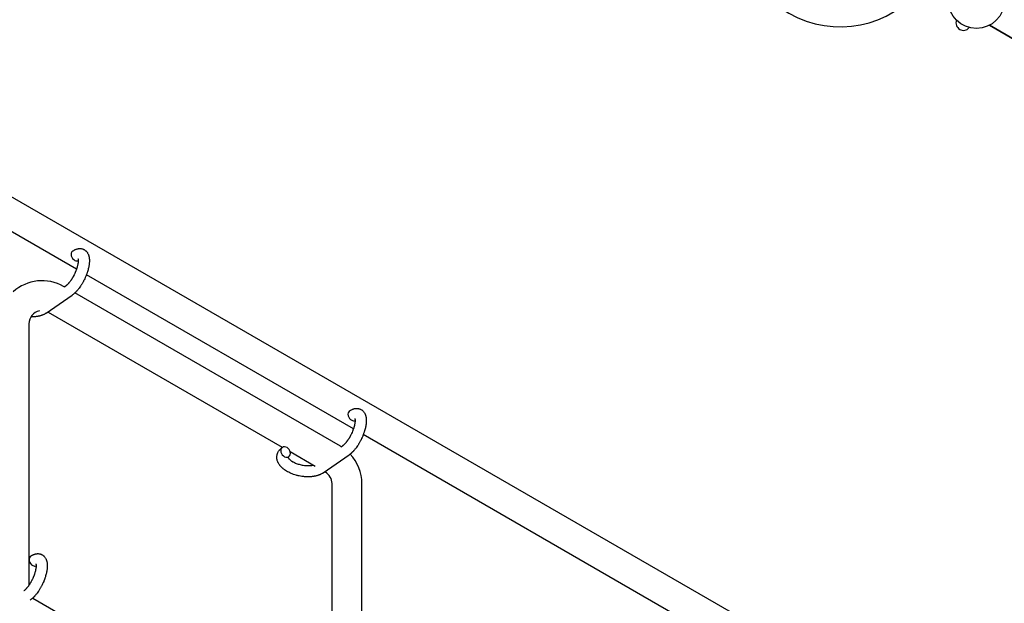
# Model space of a CAD drawing. Units: millimetres. Extents: x -5401 to 7886, y -6929 to 6915.
# Drawn here: x 4627 to 5153, y -3289 to -2977 of the extents above; entities that cross this region are included whole.
import ezdxf

# ---------------------------------------------------------------- set-up
doc = ezdxf.new("R2010")
doc.units = ezdxf.units.MM

# ---------------------------------------------------------------- blocks, each defined once
blk = doc.blocks.new('ИТ-04')
for p, q in [((8516.86, -3296.01), (7964.4, -2977.04)), ((8650.19, -2979.41), (8829.99, -3083.22)), ((8829.99, -3083.22), (8650.19, -2979.41)), ((8162.17, -3109.71), (7956.91, -2991.2)), ((8310.17, -3195.16), (8167.45, -3112.75)), ((8155.64, -3119.23), (8155.25, -3119.01)), ((8155.64, -3119.23), (8156.49, -3118.65)), ((8146.01, -3133.22), (8159.9, -3123.58)), ((8303.25, -3204.45), (8161.27, -3122.48)), ((8272.24, -3205.03), (8147.25, -3132.86)), ((8136.75, -3138.92), (8136.75, -3278.7)), ((8513.02, -3312.27), (8315.45, -3198.2)), ((8303.64, -3204.69), (8304.49, -3204.1)), ((8289.77, -3215.15), (8276.38, -3207.42)), ((8294.01, -3218.66), (8307.9, -3209.03)), ((8295.25, -3218.31), (8294.85, -3218.08)), ((8298.75, -3377.93), (8298.75, -3224.37)), ((8314.75, -3381.46), (8314.75, -3224.37)), ((8138.77, -3285.56), (8298.75, -3377.93))]:
    blk.add_line(p, q)
blk.add_circle((8643.2, -2966.14), 15)
for centre, radius, start, end in [((8570.39, -2925.25), 55, 157.3144, 322.6856), ((8636.28, -2978.13), 4, 159.0049, 320.9951), ((8636.28, -2978.13), 4, 159.0049, 320.9951), ((8143.75, -3138.92), 23, 60, 132.0398), ((8143.75, -3138.92), 7, 101.1604, 180), ((8143.75, -3138.92), 7, 60, 63.82), ((8291.75, -3224.37), 23, 58.8618, 60), ((8291.75, -3224.37), 23, 0, 43.299), ((8291.75, -3224.37), 7, 0, 60)]:
    blk.add_arc(centre, radius, start, end)
for centre, start_param, end_param in [((8161.83, -3102.56), 3.141593, 5.355092), ((8161.83, -3102.56), 5.355092, 6.053873), ((8309.83, -3188), 3.141593, 5.355092), ((8309.83, -3188), 5.355092, 6.053873), ((8273.92, -3207.51), 3.141593, 5.355092), ((8273.92, -3207.51), 0, 3.141593), ((8273.92, -3207.51), 5.355092, 6.283185), ((8139.33, -3265.64), 3.141593, 5.355092), ((8139.33, -3265.64), 5.355092, 6.053873)]:
    blk.add_ellipse(centre, major_axis=(1.71, -2.47), ratio=0.769885, start_param=start_param, end_param=end_param)
for points, knots in [([(8160.12, -3100.09), (8160.32, -3099.95), (8160.52, -3099.83), (8160.73, -3099.7), (8160.73, -3099.7), (8160.81, -3099.65), (8160.89, -3099.61), (8160.97, -3099.56), (8160.97, -3099.56), (8161.05, -3099.52), (8161.14, -3099.47), (8161.38, -3099.35), (8161.55, -3099.27), (8161.88, -3099.13), (8162.05, -3099.07), (8162.4, -3098.96), (8162.57, -3098.91), (8162.9, -3098.84), (8163.05, -3098.81), (8163.22, -3098.78), (8163.25, -3098.78), (8163.34, -3098.77), (8163.41, -3098.76), (8163.53, -3098.75), (8163.59, -3098.74), (8163.72, -3098.73), (8163.8, -3098.73), (8164.06, -3098.73), (8164.25, -3098.73), (8164.62, -3098.77), (8164.8, -3098.8), (8165.08, -3098.86), (8165.19, -3098.89), (8165.3, -3098.92), (8165.3, -3098.92), (8165.37, -3098.94), (8165.43, -3098.96), (8165.66, -3099.03), (8165.82, -3099.1), (8166.14, -3099.25), (8166.29, -3099.33), (8166.59, -3099.51), (8166.73, -3099.61), (8166.93, -3099.77), (8167, -3099.82), (8167.12, -3099.93), (8167.18, -3099.99), (8167.25, -3100.05), (8167.26, -3100.06), (8167.4, -3100.19), (8167.52, -3100.33), (8167.75, -3100.61), (8167.86, -3100.76), (8168.07, -3101.08), (8168.17, -3101.25), (8168.35, -3101.6), (8168.42, -3101.78), (8168.51, -3101.97), (8168.51, -3101.98), (8168.57, -3102.12), (8168.62, -3102.26), (8168.69, -3102.49), (8168.72, -3102.59), (8168.76, -3102.74), (8168.78, -3102.8), (8168.8, -3102.88), (8168.8, -3102.9), (8168.85, -3103.1), (8168.89, -3103.28), (8168.94, -3103.6), (8168.96, -3103.75), (8168.98, -3103.9), (8168.98, -3103.91), (8168.99, -3103.95), (8168.99, -3103.98), (8169.01, -3104.14), (8169.02, -3104.27), (8169.03, -3104.41), (8169.03, -3104.42), (8169.04, -3104.48), (8169.04, -3104.53), (8169.04, -3104.64), (8169.05, -3104.7), (8169.05, -3104.77), (8169.05, -3104.77), (8169.05, -3104.81), (8169.05, -3104.84), (8169.06, -3105.03), (8169.06, -3105.19), (8169.06, -3105.36), (8169.06, -3105.37), (8169.06, -3105.5), (8169.05, -3105.63), (8169.05, -3105.85), (8169.04, -3105.94), (8169.02, -3106.25), (8169.01, -3106.46), (8168.95, -3107), (8168.91, -3107.31), (8168.83, -3107.85), (8168.79, -3108.08), (8168.74, -3108.31), (8168.74, -3108.33), (8168.72, -3108.43), (8168.7, -3108.52), (8168.62, -3108.94), (8168.54, -3109.27), (8168.37, -3109.95), (8168.27, -3110.3), (8168.15, -3110.72), (8168.12, -3110.81), (8168.04, -3111.09), (8167.97, -3111.29), (8167.82, -3111.73), (8167.74, -3111.97), (8167.6, -3112.36), (8167.54, -3112.52), (8167.47, -3112.7), (8167.46, -3112.73), (8167.44, -3112.79), (8167.43, -3112.82), (8167.36, -3112.99), (8167.3, -3113.13), (8167.24, -3113.3), (8167.22, -3113.33), (8167.19, -3113.43), (8167.16, -3113.49), (8166.95, -3113.99), (8166.75, -3114.41), (8166.56, -3114.84), (8166.56, -3114.84), (8166.55, -3114.87), (8166.54, -3114.9), (8166.38, -3115.23), (8166.22, -3115.54), (8165.99, -3115.99), (8165.92, -3116.14), (8165.61, -3116.72), (8165.36, -3117.15), (8164.96, -3117.83), (8164.8, -3118.08), (8164.55, -3118.47), (8164.45, -3118.62), (8164.1, -3119.15), (8163.84, -3119.52), (8163.46, -3120.03), (8163.35, -3120.18), (8163.08, -3120.51), (8162.94, -3120.69), (8162.66, -3121.03), (8162.52, -3121.18), (8162.35, -3121.37), (8162.32, -3121.41), (8162.28, -3121.46), (8162.27, -3121.47), (8162.22, -3121.52), (8162.18, -3121.56), (8162.09, -3121.66), (8162.04, -3121.71), (8161.99, -3121.77), (8161.98, -3121.77), (8161.91, -3121.85), (8161.84, -3121.92), (8161.71, -3122.05), (8161.64, -3122.12), (8161.47, -3122.29), (8161.37, -3122.38), (8161.26, -3122.49), (8161.26, -3122.49), (8161.24, -3122.51), (8161.22, -3122.52), (8161.13, -3122.6), (8161.06, -3122.67), (8160.94, -3122.77), (8160.89, -3122.81), (8160.81, -3122.88), (8160.77, -3122.92), (8160.65, -3123.02), (8160.57, -3123.09), (8160.42, -3123.2), (8160.36, -3123.25), (8160.17, -3123.4), (8160.04, -3123.49), (8159.9, -3123.58)], [0, 0, 0, 0, 2.579969, 2.579969, 2.606551, 2.606551, 3.602218, 3.602218, 3.610494, 3.610494, 4.608994, 4.608994, 6.611437, 6.611437, 8.613879, 8.613879, 10.60053, 10.60053, 12.274918, 12.274918, 12.550029, 12.550029, 13.270757, 13.270757, 13.912186, 13.912186, 14.707317, 14.707317, 16.736339, 16.736339, 18.671984, 18.671984, 19.810589, 19.810589, 19.864454, 19.864454, 20.544166, 20.544166, 22.379396, 22.379396, 24.201978, 24.201978, 26.035285, 26.035285, 26.908625, 26.908625, 27.804597, 27.804597, 27.902791, 27.902791, 29.829026, 29.829026, 31.840388, 31.840388, 33.966332, 33.966332, 36.162707, 36.162707, 36.238629, 36.238629, 37.845107, 37.845107, 38.961572, 38.961572, 39.623994, 39.623994, 39.848022, 39.848022, 41.850937, 41.850937, 43.411532, 43.411532, 43.493869, 43.493869, 43.851835, 43.851835, 45.244382, 45.244382, 45.325434, 45.325434, 45.846808, 45.846808, 46.479913, 46.479913, 46.559308, 46.559308, 46.880344, 46.880344, 48.516477, 48.516477, 48.599857, 48.599857, 49.895381, 49.895381, 50.786687, 50.786687, 52.910419, 52.910419, 55.923427, 55.923427, 57.979686, 57.979686, 58.110248, 58.110248, 58.931046, 58.931046, 61.927033, 61.927033, 64.989532, 64.989532, 65.697014, 65.697014, 67.467525, 67.467525, 69.543357, 69.543357, 70.902592, 70.902592, 71.126108, 71.126108, 71.396505, 71.396505, 72.641228, 72.641228, 72.885082, 72.885082, 73.462987, 73.462987, 77.212003, 77.212003, 77.219253, 77.219253, 77.458057, 77.458057, 80.211549, 80.211549, 81.536079, 81.536079, 85.528742, 85.528742, 87.96927, 87.96927, 89.444695, 89.444695, 93.285903, 93.285903, 94.970583, 94.970583, 97.048697, 97.048697, 98.912678, 98.912678, 99.386212, 99.386212, 99.520474, 99.520474, 100.064493, 100.064493, 100.723485, 100.723485, 100.805961, 100.805961, 101.729175, 101.729175, 102.644445, 102.644445, 104.028891, 104.028891, 104.096177, 104.096177, 104.29249, 104.29249, 105.280101, 105.280101, 105.884556, 105.884556, 106.42549, 106.42549, 107.484051, 107.484051, 108.303506, 108.303506, 110, 110, 110, 110]), ([(8162.93, -3104.17), (8162.92, -3104.17), (8162.93, -3104.17), (8162.94, -3104.2), (8162.94, -3104.22), (8162.96, -3104.29), (8162.98, -3104.34), (8163, -3104.47), (8163.01, -3104.55), (8163.03, -3104.63), (8163.03, -3104.64), (8163.04, -3104.71), (8163.04, -3104.79), (8163.05, -3104.88), (8163.05, -3104.89), (8163.05, -3104.92), (8163.05, -3104.94), (8163.05, -3104.99), (8163.06, -3105.03), (8163.06, -3105.09), (8163.06, -3105.11), (8163.06, -3105.18), (8163.06, -3105.21), (8163.06, -3105.32), (8163.06, -3105.39), (8163.06, -3105.46), (8163.06, -3105.46), (8163.05, -3105.57), (8163.05, -3105.67), (8163.04, -3105.83), (8163.03, -3105.89), (8163.02, -3106.03), (8163.01, -3106.11), (8162.99, -3106.29), (8162.98, -3106.38), (8162.94, -3106.66), (8162.91, -3106.85), (8162.85, -3107.2), (8162.82, -3107.37), (8162.75, -3107.66), (8162.72, -3107.79), (8162.62, -3108.23), (8162.53, -3108.55), (8162.4, -3108.99), (8162.37, -3109.11), (8162.28, -3109.39), (8162.23, -3109.55), (8162.15, -3109.77), (8162.13, -3109.84), (8162.01, -3110.17), (8161.91, -3110.45), (8161.77, -3110.81), (8161.74, -3110.89), (8161.56, -3111.34), (8161.4, -3111.71), (8161.15, -3112.26), (8161.06, -3112.44), (8160.97, -3112.62), (8160.97, -3112.62), (8160.95, -3112.67), (8160.93, -3112.71), (8160.88, -3112.81), (8160.86, -3112.86), (8160.78, -3113), (8160.74, -3113.09), (8160.54, -3113.47), (8160.39, -3113.75), (8160.19, -3114.1), (8160.15, -3114.17), (8160.05, -3114.35), (8159.98, -3114.47), (8159.91, -3114.59), (8159.9, -3114.59), (8159.9, -3114.6), (8159.9, -3114.6), (8159.82, -3114.73), (8159.74, -3114.86), (8159.61, -3115.07), (8159.56, -3115.14), (8159.43, -3115.34), (8159.34, -3115.48), (8159.19, -3115.7), (8159.14, -3115.77), (8159.03, -3115.93), (8158.97, -3116.01), (8158.81, -3116.24), (8158.69, -3116.39), (8158.5, -3116.64), (8158.41, -3116.74), (8158.32, -3116.86), (8158.31, -3116.87), (8158.2, -3117), (8158.1, -3117.12), (8157.93, -3117.32), (8157.85, -3117.41), (8157.74, -3117.53), (8157.71, -3117.56), (8157.67, -3117.6), (8157.66, -3117.61), (8157.55, -3117.72), (8157.45, -3117.83), (8157.23, -3118.04), (8157.11, -3118.15), (8156.89, -3118.35), (8156.78, -3118.43), (8156.66, -3118.52), (8156.64, -3118.54), (8156.58, -3118.58), (8156.53, -3118.62), (8156.49, -3118.65)], [0, 0, 0, 0, 1.575291, 1.575291, 3.090668, 3.090668, 4.92829, 4.92829, 6.675585, 6.675585, 6.765911, 6.765911, 8.207292, 8.207292, 8.396707, 8.396707, 8.690182, 8.690182, 9.246312, 9.246312, 9.625246, 9.625246, 10.207237, 10.207237, 11.124368, 11.124368, 11.189885, 11.189885, 12.507562, 12.507562, 13.202993, 13.202993, 14.189744, 14.189744, 15.216101, 15.216101, 17.22641, 17.22641, 18.861106, 18.861106, 20.100402, 20.100402, 23.081764, 23.081764, 24.172741, 24.172741, 25.582052, 25.582052, 26.154993, 26.154993, 28.573757, 28.573757, 29.309831, 29.309831, 32.539532, 32.539532, 34.153673, 34.153673, 34.165944, 34.165944, 34.555117, 34.555117, 35.03415, 35.03415, 35.841387, 35.841387, 38.455407, 38.455407, 39.106429, 39.106429, 40.226327, 40.226327, 40.272175, 40.272175, 40.286848, 40.286848, 41.5833, 41.5833, 42.296797, 42.296797, 43.715298, 43.715298, 44.576436, 44.576436, 45.407113, 45.407113, 47.15712, 47.15712, 48.427705, 48.427705, 48.594169, 48.594169, 50.126012, 50.126012, 51.344369, 51.344369, 51.862928, 51.862928, 51.967714, 51.967714, 53.626617, 53.626617, 55.650267, 55.650267, 57.673918, 57.673918, 58.013622, 58.013622, 59, 59, 59, 59]), ([(8146.01, -3133.22), (8145.95, -3133.26), (8145.89, -3133.29), (8145.81, -3133.35), (8145.79, -3133.36), (8145.66, -3133.44), (8145.55, -3133.51), (8145.24, -3133.7), (8145.04, -3133.81), (8144.79, -3133.93), (8144.76, -3133.94), (8144.69, -3133.98), (8144.66, -3133.99), (8144.49, -3134.07), (8144.36, -3134.13), (8144.14, -3134.22), (8144.04, -3134.26), (8143.91, -3134.31), (8143.89, -3134.32), (8143.8, -3134.35), (8143.73, -3134.38), (8143.64, -3134.41), (8143.63, -3134.42), (8143.49, -3134.46), (8143.37, -3134.51), (8143.23, -3134.55), (8143.22, -3134.56), (8143.02, -3134.62), (8142.83, -3134.68), (8142.43, -3134.79), (8142.22, -3134.84), (8141.89, -3134.91), (8141.77, -3134.94), (8141.64, -3134.97), (8141.63, -3134.97), (8141.58, -3134.98), (8141.54, -3134.98), (8141.51, -3134.99), (8141.51, -3134.99), (8141.34, -3135.02), (8141.17, -3135.05), (8140.76, -3135.12), (8140.53, -3135.15), (8140.13, -3135.2), (8139.97, -3135.22), (8139.54, -3135.25), (8139.26, -3135.27), (8138.88, -3135.29), (8138.78, -3135.3), (8138.63, -3135.3), (8138.58, -3135.3), (8138.39, -3135.31), (8138.24, -3135.31), (8138.03, -3135.31), (8137.96, -3135.31), (8137.87, -3135.31), (8137.85, -3135.31), (8137.8, -3135.31), (8137.78, -3135.31), (8137.75, -3135.31)], [0, 0, 0, 0, 0.700277, 0.700277, 0.952657, 0.952657, 2.295659, 2.295659, 4.591319, 4.591319, 4.968256, 4.968256, 5.362408, 5.362408, 6.743231, 6.743231, 7.783705, 7.783705, 8.017823, 8.017823, 8.75051, 8.75051, 8.872734, 8.872734, 10.121087, 10.121087, 10.239693, 10.239693, 12.120776, 12.120776, 14.12249, 14.12249, 15.20199, 15.20199, 15.322865, 15.322865, 15.656599, 15.656599, 15.663143, 15.663143, 17.189745, 17.189745, 19.31373, 19.31373, 20.688197, 20.688197, 23.076261, 23.076261, 23.913976, 23.913976, 24.339738, 24.339738, 25.541324, 25.541324, 26.111915, 26.111915, 26.301489, 26.301489, 26.513619, 26.513619, 26.513619, 26.513619]), ([(8308.12, -3185.54), (8308.32, -3185.4), (8308.52, -3185.28), (8308.73, -3185.15), (8308.73, -3185.14), (8308.81, -3185.1), (8308.89, -3185.05), (8308.97, -3185.01), (8308.97, -3185.01), (8309.05, -3184.96), (8309.14, -3184.92), (8309.38, -3184.8), (8309.55, -3184.72), (8309.88, -3184.58), (8310.05, -3184.52), (8310.4, -3184.41), (8310.57, -3184.36), (8310.9, -3184.28), (8311.05, -3184.26), (8311.22, -3184.23), (8311.25, -3184.23), (8311.34, -3184.21), (8311.41, -3184.21), (8311.53, -3184.2), (8311.59, -3184.19), (8311.72, -3184.18), (8311.8, -3184.18), (8312.06, -3184.18), (8312.25, -3184.18), (8312.62, -3184.22), (8312.8, -3184.25), (8313.08, -3184.31), (8313.19, -3184.34), (8313.3, -3184.36), (8313.3, -3184.37), (8313.37, -3184.38), (8313.43, -3184.4), (8313.66, -3184.48), (8313.82, -3184.55), (8314.14, -3184.69), (8314.29, -3184.78), (8314.59, -3184.96), (8314.73, -3185.06), (8314.93, -3185.22), (8315, -3185.27), (8315.12, -3185.38), (8315.18, -3185.44), (8315.25, -3185.5), (8315.26, -3185.51), (8315.4, -3185.64), (8315.52, -3185.77), (8315.75, -3186.06), (8315.86, -3186.21), (8316.07, -3186.53), (8316.17, -3186.69), (8316.35, -3187.04), (8316.42, -3187.23), (8316.51, -3187.42), (8316.51, -3187.42), (8316.57, -3187.57), (8316.62, -3187.7), (8316.69, -3187.94), (8316.72, -3188.04), (8316.76, -3188.19), (8316.78, -3188.25), (8316.8, -3188.33), (8316.8, -3188.35), (8316.85, -3188.55), (8316.89, -3188.73), (8316.94, -3189.05), (8316.96, -3189.19), (8316.98, -3189.35), (8316.98, -3189.35), (8316.99, -3189.39), (8316.99, -3189.43), (8317.01, -3189.59), (8317.02, -3189.72), (8317.03, -3189.86), (8317.03, -3189.87), (8317.04, -3189.92), (8317.04, -3189.97), (8317.04, -3190.08), (8317.05, -3190.15), (8317.05, -3190.21), (8317.05, -3190.22), (8317.05, -3190.26), (8317.05, -3190.29), (8317.06, -3190.48), (8317.06, -3190.64), (8317.06, -3190.81), (8317.06, -3190.82), (8317.06, -3190.95), (8317.05, -3191.08), (8317.05, -3191.3), (8317.04, -3191.39), (8317.02, -3191.7), (8317.01, -3191.91), (8316.95, -3192.44), (8316.91, -3192.76), (8316.83, -3193.3), (8316.79, -3193.53), (8316.74, -3193.76), (8316.74, -3193.78), (8316.72, -3193.88), (8316.7, -3193.97), (8316.62, -3194.39), (8316.54, -3194.72), (8316.37, -3195.4), (8316.27, -3195.75), (8316.15, -3196.17), (8316.12, -3196.25), (8316.04, -3196.54), (8315.97, -3196.74), (8315.82, -3197.18), (8315.74, -3197.42), (8315.6, -3197.81), (8315.54, -3197.97), (8315.47, -3198.15), (8315.46, -3198.18), (8315.44, -3198.23), (8315.43, -3198.26), (8315.36, -3198.44), (8315.3, -3198.58), (8315.24, -3198.75), (8315.22, -3198.78), (8315.19, -3198.87), (8315.16, -3198.94), (8314.95, -3199.44), (8314.75, -3199.86), (8314.56, -3200.29), (8314.56, -3200.29), (8314.55, -3200.32), (8314.54, -3200.34), (8314.38, -3200.68), (8314.22, -3200.99), (8313.99, -3201.44), (8313.92, -3201.59), (8313.61, -3202.17), (8313.36, -3202.6), (8312.96, -3203.27), (8312.8, -3203.52), (8312.55, -3203.92), (8312.45, -3204.07), (8312.1, -3204.6), (8311.84, -3204.96), (8311.46, -3205.47), (8311.35, -3205.63), (8311.08, -3205.96), (8310.94, -3206.14), (8310.66, -3206.48), (8310.52, -3206.63), (8310.35, -3206.82), (8310.32, -3206.86), (8310.28, -3206.9), (8310.27, -3206.91), (8310.22, -3206.97), (8310.18, -3207.01), (8310.09, -3207.11), (8310.04, -3207.16), (8309.99, -3207.21), (8309.98, -3207.22), (8309.91, -3207.3), (8309.84, -3207.37), (8309.71, -3207.5), (8309.64, -3207.57), (8309.47, -3207.73), (8309.37, -3207.83), (8309.26, -3207.93), (8309.26, -3207.94), (8309.24, -3207.96), (8309.22, -3207.97), (8309.13, -3208.05), (8309.06, -3208.12), (8308.94, -3208.22), (8308.89, -3208.26), (8308.81, -3208.33), (8308.77, -3208.37), (8308.65, -3208.47), (8308.57, -3208.53), (8308.42, -3208.65), (8308.36, -3208.7), (8308.17, -3208.84), (8308.04, -3208.94), (8307.9, -3209.03)], [0, 0, 0, 0, 2.579969, 2.579969, 2.606551, 2.606551, 3.602218, 3.602218, 3.610494, 3.610494, 4.608994, 4.608994, 6.611437, 6.611437, 8.613879, 8.613879, 10.60053, 10.60053, 12.274918, 12.274918, 12.550029, 12.550029, 13.270757, 13.270757, 13.912186, 13.912186, 14.707317, 14.707317, 16.736339, 16.736339, 18.671984, 18.671984, 19.810589, 19.810589, 19.864454, 19.864454, 20.544166, 20.544166, 22.379396, 22.379396, 24.201978, 24.201978, 26.035285, 26.035285, 26.908625, 26.908625, 27.804597, 27.804597, 27.902791, 27.902791, 29.829026, 29.829026, 31.840388, 31.840388, 33.966332, 33.966332, 36.162707, 36.162707, 36.238629, 36.238629, 37.845107, 37.845107, 38.961572, 38.961572, 39.623994, 39.623994, 39.848022, 39.848022, 41.850937, 41.850937, 43.411532, 43.411532, 43.493869, 43.493869, 43.851835, 43.851835, 45.244382, 45.244382, 45.325434, 45.325434, 45.846808, 45.846808, 46.479913, 46.479913, 46.559308, 46.559308, 46.880344, 46.880344, 48.516477, 48.516477, 48.599857, 48.599857, 49.895381, 49.895381, 50.786687, 50.786687, 52.910419, 52.910419, 55.923427, 55.923427, 57.979686, 57.979686, 58.110248, 58.110248, 58.931046, 58.931046, 61.927033, 61.927033, 64.989532, 64.989532, 65.697014, 65.697014, 67.467525, 67.467525, 69.543357, 69.543357, 70.902592, 70.902592, 71.126108, 71.126108, 71.396505, 71.396505, 72.641228, 72.641228, 72.885082, 72.885082, 73.462987, 73.462987, 77.212003, 77.212003, 77.219253, 77.219253, 77.458057, 77.458057, 80.211549, 80.211549, 81.536079, 81.536079, 85.528742, 85.528742, 87.96927, 87.96927, 89.444695, 89.444695, 93.285903, 93.285903, 94.970583, 94.970583, 97.048697, 97.048697, 98.912678, 98.912678, 99.386212, 99.386212, 99.520474, 99.520474, 100.064493, 100.064493, 100.723485, 100.723485, 100.805961, 100.805961, 101.729175, 101.729175, 102.644445, 102.644445, 104.028891, 104.028891, 104.096177, 104.096177, 104.29249, 104.29249, 105.280101, 105.280101, 105.884556, 105.884556, 106.42549, 106.42549, 107.484051, 107.484051, 108.303506, 108.303506, 110, 110, 110, 110]), ([(8310.93, -3189.62), (8310.92, -3189.62), (8310.93, -3189.62), (8310.94, -3189.64), (8310.94, -3189.67), (8310.96, -3189.74), (8310.98, -3189.79), (8311, -3189.92), (8311.01, -3190), (8311.03, -3190.08), (8311.03, -3190.08), (8311.04, -3190.16), (8311.04, -3190.24), (8311.05, -3190.33), (8311.05, -3190.34), (8311.05, -3190.37), (8311.05, -3190.39), (8311.05, -3190.44), (8311.06, -3190.47), (8311.06, -3190.53), (8311.06, -3190.56), (8311.06, -3190.62), (8311.06, -3190.66), (8311.06, -3190.77), (8311.06, -3190.84), (8311.06, -3190.91), (8311.06, -3190.91), (8311.05, -3191.01), (8311.05, -3191.12), (8311.04, -3191.28), (8311.03, -3191.34), (8311.02, -3191.48), (8311.01, -3191.56), (8310.99, -3191.74), (8310.98, -3191.83), (8310.94, -3192.11), (8310.91, -3192.3), (8310.85, -3192.65), (8310.82, -3192.81), (8310.75, -3193.11), (8310.72, -3193.23), (8310.62, -3193.67), (8310.53, -3194), (8310.4, -3194.44), (8310.37, -3194.56), (8310.28, -3194.84), (8310.23, -3195), (8310.15, -3195.22), (8310.13, -3195.28), (8310.01, -3195.62), (8309.91, -3195.9), (8309.77, -3196.25), (8309.74, -3196.34), (8309.56, -3196.79), (8309.4, -3197.16), (8309.15, -3197.71), (8309.06, -3197.89), (8308.97, -3198.07), (8308.97, -3198.07), (8308.95, -3198.11), (8308.93, -3198.16), (8308.88, -3198.26), (8308.86, -3198.31), (8308.78, -3198.45), (8308.74, -3198.54), (8308.54, -3198.92), (8308.39, -3199.19), (8308.19, -3199.55), (8308.15, -3199.61), (8308.05, -3199.8), (8307.98, -3199.91), (8307.91, -3200.03), (8307.9, -3200.04), (8307.9, -3200.05), (8307.9, -3200.05), (8307.82, -3200.18), (8307.74, -3200.31), (8307.61, -3200.51), (8307.56, -3200.58), (8307.43, -3200.79), (8307.34, -3200.93), (8307.19, -3201.14), (8307.14, -3201.22), (8307.03, -3201.38), (8306.97, -3201.45), (8306.81, -3201.68), (8306.69, -3201.83), (8306.5, -3202.09), (8306.41, -3202.19), (8306.32, -3202.31), (8306.31, -3202.32), (8306.2, -3202.45), (8306.1, -3202.57), (8305.93, -3202.77), (8305.85, -3202.86), (8305.74, -3202.97), (8305.71, -3203.01), (8305.67, -3203.05), (8305.66, -3203.06), (8305.55, -3203.17), (8305.45, -3203.27), (8305.23, -3203.49), (8305.11, -3203.6), (8304.89, -3203.79), (8304.78, -3203.88), (8304.66, -3203.97), (8304.64, -3203.99), (8304.58, -3204.03), (8304.53, -3204.07), (8304.49, -3204.1)], [0, 0, 0, 0, 1.575291, 1.575291, 3.090668, 3.090668, 4.92829, 4.92829, 6.675585, 6.675585, 6.765911, 6.765911, 8.207292, 8.207292, 8.396707, 8.396707, 8.690182, 8.690182, 9.246312, 9.246312, 9.625246, 9.625246, 10.207237, 10.207237, 11.124368, 11.124368, 11.189885, 11.189885, 12.507562, 12.507562, 13.202993, 13.202993, 14.189744, 14.189744, 15.216101, 15.216101, 17.22641, 17.22641, 18.861106, 18.861106, 20.100402, 20.100402, 23.081764, 23.081764, 24.172741, 24.172741, 25.582052, 25.582052, 26.154993, 26.154993, 28.573757, 28.573757, 29.309831, 29.309831, 32.539532, 32.539532, 34.153673, 34.153673, 34.165944, 34.165944, 34.555117, 34.555117, 35.03415, 35.03415, 35.841387, 35.841387, 38.455407, 38.455407, 39.106429, 39.106429, 40.226327, 40.226327, 40.272175, 40.272175, 40.286848, 40.286848, 41.5833, 41.5833, 42.296797, 42.296797, 43.715298, 43.715298, 44.576436, 44.576436, 45.407113, 45.407113, 47.15712, 47.15712, 48.427705, 48.427705, 48.594169, 48.594169, 50.126012, 50.126012, 51.344369, 51.344369, 51.862928, 51.862928, 51.967714, 51.967714, 53.626617, 53.626617, 55.650267, 55.650267, 57.673918, 57.673918, 58.013622, 58.013622, 59, 59, 59, 59]), ([(8294.01, -3218.66), (8293.95, -3218.7), (8293.89, -3218.74), (8293.81, -3218.79), (8293.79, -3218.81), (8293.66, -3218.89), (8293.55, -3218.96), (8293.24, -3219.14), (8293.04, -3219.25), (8292.79, -3219.37), (8292.76, -3219.39), (8292.69, -3219.42), (8292.66, -3219.44), (8292.49, -3219.51), (8292.36, -3219.57), (8292.14, -3219.67), (8292.04, -3219.71), (8291.91, -3219.76), (8291.89, -3219.77), (8291.8, -3219.8), (8291.73, -3219.83), (8291.64, -3219.86), (8291.63, -3219.87), (8291.49, -3219.91), (8291.37, -3219.95), (8291.23, -3220), (8291.22, -3220), (8291.02, -3220.07), (8290.83, -3220.13), (8290.43, -3220.24), (8290.22, -3220.29), (8289.89, -3220.36), (8289.77, -3220.38), (8289.64, -3220.41), (8289.63, -3220.41), (8289.58, -3220.43), (8289.54, -3220.43), (8289.51, -3220.44), (8289.51, -3220.44), (8289.34, -3220.47), (8289.17, -3220.5), (8288.76, -3220.56), (8288.53, -3220.6), (8288.13, -3220.65), (8287.97, -3220.66), (8287.54, -3220.7), (8287.26, -3220.72), (8286.88, -3220.74), (8286.78, -3220.74), (8286.63, -3220.75), (8286.58, -3220.75), (8286.39, -3220.75), (8286.24, -3220.76), (8286.03, -3220.76), (8285.96, -3220.76), (8285.87, -3220.76), (8285.85, -3220.76), (8285.8, -3220.76), (8285.78, -3220.76), (8285.7, -3220.76), (8285.65, -3220.76), (8285.57, -3220.76), (8285.54, -3220.76), (8285.24, -3220.74), (8284.99, -3220.74), (8284.55, -3220.72), (8284.37, -3220.7), (8284.18, -3220.69), (8284.17, -3220.69), (8284.15, -3220.69), (8284.14, -3220.68), (8284.12, -3220.68), (8284.11, -3220.68), (8283.84, -3220.66), (8283.59, -3220.63), (8283.12, -3220.58), (8282.89, -3220.55), (8282.17, -3220.45), (8281.66, -3220.36), (8280.86, -3220.19), (8280.56, -3220.12), (8280.05, -3220), (8279.84, -3219.94), (8279.6, -3219.88), (8279.57, -3219.87), (8279.09, -3219.72), (8278.64, -3219.59), (8277.74, -3219.28), (8277.29, -3219.1), (8276.42, -3218.74), (8276, -3218.54), (8275.2, -3218.14), (8274.82, -3217.93), (8274.09, -3217.49), (8273.74, -3217.27), (8273.36, -3216.99), (8273.3, -3216.95), (8273.05, -3216.76), (8272.84, -3216.6), (8272.59, -3216.41), (8272.55, -3216.37), (8272.3, -3216.16), (8272.11, -3215.99), (8271.92, -3215.8), (8271.91, -3215.8), (8271.9, -3215.79), (8271.89, -3215.78), (8271.76, -3215.65), (8271.63, -3215.52), (8271.4, -3215.28), (8271.3, -3215.16), (8271.15, -3215), (8271.11, -3214.95), (8271.06, -3214.89), (8271.06, -3214.88), (8271, -3214.81), (8270.94, -3214.74), (8270.77, -3214.51), (8270.64, -3214.35), (8270.37, -3213.94), (8270.22, -3213.69), (8270.04, -3213.35), (8269.99, -3213.27), (8269.89, -3213.05), (8269.83, -3212.91), (8269.76, -3212.75), (8269.75, -3212.73), (8269.64, -3212.47), (8269.56, -3212.23), (8269.44, -3211.77), (8269.4, -3211.56), (8269.35, -3211.32), (8269.34, -3211.3), (8269.3, -3211.05), (8269.28, -3210.82), (8269.26, -3210.37), (8269.26, -3210.14), (8269.29, -3209.7), (8269.31, -3209.48), (8269.39, -3209.05), (8269.44, -3208.83), (8269.53, -3208.54), (8269.56, -3208.45), (8269.63, -3208.24), (8269.68, -3208.12), (8269.81, -3207.8), (8269.91, -3207.6), (8270.13, -3207.2), (8270.25, -3207.01), (8270.49, -3206.67), (8270.62, -3206.52), (8270.76, -3206.33), (8270.79, -3206.3), (8270.83, -3206.26), (8270.83, -3206.26), (8270.88, -3206.21), (8270.92, -3206.15), (8271.09, -3205.99), (8271.21, -3205.87), (8271.33, -3205.75), (8271.34, -3205.74), (8271.54, -3205.56), (8271.74, -3205.39), (8272.04, -3205.17), (8272.12, -3205.1), (8272.21, -3205.04)], [0, 0, 0, 0, 0.700277, 0.700277, 0.952657, 0.952657, 2.295659, 2.295659, 4.591319, 4.591319, 4.968256, 4.968256, 5.362408, 5.362408, 6.743231, 6.743231, 7.783705, 7.783705, 8.017823, 8.017823, 8.75051, 8.75051, 8.872734, 8.872734, 10.121087, 10.121087, 10.239693, 10.239693, 12.120776, 12.120776, 14.12249, 14.12249, 15.20199, 15.20199, 15.322865, 15.322865, 15.656599, 15.656599, 15.663143, 15.663143, 17.189745, 17.189745, 19.31373, 19.31373, 20.688197, 20.688197, 23.076261, 23.076261, 23.913976, 23.913976, 24.339738, 24.339738, 25.541324, 25.541324, 26.111915, 26.111915, 26.301489, 26.301489, 26.513619, 26.513619, 26.933084, 26.933084, 27.196506, 27.196506, 29.332489, 29.332489, 30.801276, 30.801276, 30.878715, 30.878715, 30.948671, 30.948671, 31.049756, 31.049756, 33.10809, 33.10809, 34.913355, 34.913355, 39.043225, 39.043225, 41.493032, 41.493032, 43.237001, 43.237001, 43.518611, 43.518611, 47.325781, 47.325781, 51.320715, 51.320715, 55.225404, 55.225404, 59.037147, 59.037147, 62.747048, 62.747048, 63.381704, 63.381704, 65.763728, 65.763728, 66.339981, 66.339981, 68.819528, 68.819528, 68.905619, 68.905619, 68.977034, 68.977034, 70.753972, 70.753972, 72.272022, 72.272022, 72.931361, 72.931361, 73.022459, 73.022459, 73.882945, 73.882945, 75.952545, 75.952545, 78.914214, 78.914214, 79.898581, 79.898581, 81.465738, 81.465738, 81.703915, 81.703915, 84.33989, 84.33989, 86.632353, 86.632353, 86.847338, 86.847338, 89.254604, 89.254604, 91.590734, 91.590734, 93.883705, 93.883705, 96.160269, 96.160269, 97.134274, 97.134274, 98.446054, 98.446054, 100.765871, 100.765871, 103.145634, 103.145634, 105.150939, 105.150939, 105.611524, 105.611524, 105.667888, 105.667888, 106.380473, 106.380473, 108.08174, 108.08174, 108.189395, 108.189395, 110.903181, 110.903181, 112, 112, 112, 112]), ([(8275.63, -3209.97), (8275.56, -3210.02), (8275.5, -3210.07), (8275.45, -3210.11), (8275.45, -3210.12), (8275.41, -3210.15), (8275.37, -3210.19), (8275.32, -3210.24), (8275.3, -3210.26), (8275.27, -3210.3), (8275.27, -3210.31), (8275.26, -3210.32), (8275.26, -3210.32), (8275.26, -3210.33), (8275.25, -3210.34), (8275.25, -3210.33), (8275.26, -3210.33), (8275.26, -3210.32), (8275.26, -3210.32), (8275.26, -3210.32)], [0, 0, 0, 0, 2, 2, 2.214263, 2.214263, 3.942695, 3.942695, 5.758704, 5.758704, 7.37728, 7.37728, 7.475749, 7.475749, 9.118858, 9.118858, 9.481056, 9.481056, 9.552246, 9.552246, 9.552246, 9.552246]), ([(8275.25, -3210.33), (8275.25, -3210.33), (8275.25, -3210.33), (8275.25, -3210.34), (8275.25, -3210.33), (8275.26, -3210.33), (8275.26, -3210.32), (8275.26, -3210.32), (8275.26, -3210.32), (8275.26, -3210.32)], [0.931443, 0.931443, 0.931443, 0.931443, 0.965483, 0.965483, 1.745999, 1.745999, 2.945999, 2.945999, 3.024105, 3.024105, 3.024105, 3.024105]), ([(8275.26, -3210.32), (8275.26, -3210.33), (8275.27, -3210.34), (8275.27, -3210.37), (8275.28, -3210.4), (8275.3, -3210.46), (8275.32, -3210.5), (8275.37, -3210.6), (8275.4, -3210.66), (8275.46, -3210.75), (8275.48, -3210.79), (8275.53, -3210.87), (8275.56, -3210.9), (8275.65, -3211.03), (8275.73, -3211.12), (8275.91, -3211.31), (8276.01, -3211.42), (8276.23, -3211.62), (8276.35, -3211.73), (8276.61, -3211.94), (8276.75, -3212.04), (8277.05, -3212.26), (8277.21, -3212.36), (8277.42, -3212.49), (8277.46, -3212.52), (8277.5, -3212.54), (8277.51, -3212.55), (8277.64, -3212.63), (8277.77, -3212.7), (8278.16, -3212.91), (8278.42, -3213.05), (8278.99, -3213.31), (8279.29, -3213.44), (8279.93, -3213.69), (8280.26, -3213.81), (8280.95, -3214.03), (8281.31, -3214.13), (8282.05, -3214.31), (8282.43, -3214.39), (8283.2, -3214.54), (8283.59, -3214.59), (8284.23, -3214.67), (8284.48, -3214.69), (8284.85, -3214.72), (8284.98, -3214.73), (8285.36, -3214.75), (8285.61, -3214.75), (8285.96, -3214.76), (8286.06, -3214.76), (8286.26, -3214.76), (8286.36, -3214.76), (8286.59, -3214.75), (8286.73, -3214.74), (8286.96, -3214.73), (8287.05, -3214.72), (8287.36, -3214.69), (8287.57, -3214.67), (8287.81, -3214.64), (8287.83, -3214.64), (8287.87, -3214.63), (8287.89, -3214.63), (8287.94, -3214.62), (8287.97, -3214.62), (8288.08, -3214.6), (8288.16, -3214.59), (8288.36, -3214.55), (8288.5, -3214.52), (8288.64, -3214.49)], [1.722427, 1.722427, 1.722427, 1.722427, 3.017649, 3.017649, 4.609864, 4.609864, 6.285438, 6.285438, 8.067082, 8.067082, 9.074753, 9.074753, 9.974078, 9.974078, 12.02219, 12.02219, 14.089357, 14.089357, 16.103217, 16.103217, 18.117076, 18.117076, 20.128041, 20.128041, 20.593157, 20.593157, 20.673876, 20.673876, 22.131109, 22.131109, 24.888511, 24.888511, 27.749648, 27.749648, 30.704237, 30.704237, 33.745559, 33.745559, 36.870734, 36.870734, 40.049977, 40.049977, 42.101559, 42.101559, 43.142751, 43.142751, 45.27443, 45.27443, 46.148629, 46.148629, 47.012679, 47.012679, 48.241435, 48.241435, 49.062222, 49.062222, 51.152464, 51.152464, 51.361832, 51.361832, 51.514038, 51.514038, 51.874936, 51.874936, 52.614802, 52.614802, 54.071382, 54.071382, 54.071382, 54.071382]), ([(8137.62, -3263.17), (8137.82, -3263.03), (8138.02, -3262.91), (8138.23, -3262.78), (8138.23, -3262.78), (8138.31, -3262.73), (8138.39, -3262.69), (8138.47, -3262.64), (8138.47, -3262.64), (8138.55, -3262.6), (8138.64, -3262.56), (8138.88, -3262.43), (8139.05, -3262.36), (8139.38, -3262.22), (8139.55, -3262.15), (8139.9, -3262.04), (8140.07, -3261.99), (8140.4, -3261.92), (8140.55, -3261.9), (8140.72, -3261.86), (8140.75, -3261.86), (8140.84, -3261.85), (8140.91, -3261.84), (8141.03, -3261.83), (8141.09, -3261.83), (8141.22, -3261.82), (8141.3, -3261.81), (8141.56, -3261.81), (8141.75, -3261.82), (8142.12, -3261.85), (8142.3, -3261.88), (8142.58, -3261.94), (8142.69, -3261.97), (8142.8, -3262), (8142.8, -3262), (8142.87, -3262.02), (8142.93, -3262.04), (8143.16, -3262.12), (8143.32, -3262.18), (8143.64, -3262.33), (8143.79, -3262.41), (8144.09, -3262.59), (8144.23, -3262.69), (8144.43, -3262.85), (8144.5, -3262.9), (8144.62, -3263.01), (8144.68, -3263.07), (8144.75, -3263.13), (8144.76, -3263.14), (8144.9, -3263.27), (8145.02, -3263.41), (8145.25, -3263.69), (8145.36, -3263.84), (8145.57, -3264.16), (8145.67, -3264.33), (8145.85, -3264.68), (8145.92, -3264.86), (8146.01, -3265.05), (8146.01, -3265.06), (8146.07, -3265.2), (8146.12, -3265.34), (8146.19, -3265.57), (8146.22, -3265.67), (8146.26, -3265.83), (8146.28, -3265.89), (8146.3, -3265.96), (8146.3, -3265.98), (8146.35, -3266.18), (8146.39, -3266.36), (8146.44, -3266.68), (8146.46, -3266.83), (8146.48, -3266.98), (8146.48, -3266.99), (8146.49, -3267.03), (8146.49, -3267.06), (8146.51, -3267.22), (8146.52, -3267.36), (8146.53, -3267.49), (8146.53, -3267.5), (8146.54, -3267.56), (8146.54, -3267.61), (8146.54, -3267.72), (8146.55, -3267.78), (8146.55, -3267.85), (8146.55, -3267.86), (8146.55, -3267.89), (8146.55, -3267.93), (8146.56, -3268.11), (8146.56, -3268.28), (8146.56, -3268.44), (8146.56, -3268.45), (8146.56, -3268.59), (8146.55, -3268.72), (8146.55, -3268.93), (8146.54, -3269.02), (8146.52, -3269.33), (8146.51, -3269.55), (8146.45, -3270.08), (8146.41, -3270.4), (8146.33, -3270.94), (8146.29, -3271.16), (8146.24, -3271.4), (8146.24, -3271.41), (8146.22, -3271.51), (8146.2, -3271.6), (8146.12, -3272.02), (8146.04, -3272.35), (8145.87, -3273.03), (8145.77, -3273.38), (8145.65, -3273.81), (8145.62, -3273.89), (8145.54, -3274.17), (8145.47, -3274.37), (8145.32, -3274.81), (8145.24, -3275.05), (8145.1, -3275.45), (8145.04, -3275.6), (8144.97, -3275.79), (8144.96, -3275.81), (8144.94, -3275.87), (8144.93, -3275.9), (8144.86, -3276.07), (8144.8, -3276.22), (8144.74, -3276.39), (8144.72, -3276.41), (8144.69, -3276.51), (8144.66, -3276.58), (8144.45, -3277.07), (8144.25, -3277.5), (8144.06, -3277.92), (8144.06, -3277.92), (8144.05, -3277.95), (8144.04, -3277.98), (8143.88, -3278.32), (8143.72, -3278.62), (8143.49, -3279.08), (8143.42, -3279.22), (8143.11, -3279.8), (8142.86, -3280.23), (8142.46, -3280.91), (8142.3, -3281.16), (8142.05, -3281.56), (8141.95, -3281.7), (8141.6, -3282.23), (8141.34, -3282.6), (8140.96, -3283.11), (8140.85, -3283.26), (8140.58, -3283.59), (8140.44, -3283.78), (8140.16, -3284.11), (8140.02, -3284.26), (8139.85, -3284.45), (8139.82, -3284.49), (8139.78, -3284.54), (8139.77, -3284.55), (8139.72, -3284.6), (8139.68, -3284.65), (8139.59, -3284.74), (8139.54, -3284.79), (8139.49, -3284.85), (8139.48, -3284.85), (8139.41, -3284.93), (8139.34, -3285), (8139.21, -3285.14), (8139.14, -3285.2), (8138.97, -3285.37), (8138.87, -3285.46), (8138.76, -3285.57), (8138.76, -3285.57), (8138.74, -3285.59), (8138.72, -3285.6), (8138.63, -3285.68), (8138.56, -3285.75), (8138.44, -3285.86), (8138.39, -3285.9), (8138.31, -3285.97), (8138.27, -3286), (8138.15, -3286.1), (8138.07, -3286.17), (8137.92, -3286.28), (8137.86, -3286.33), (8137.67, -3286.48), (8137.54, -3286.57), (8137.4, -3286.66)], [0, 0, 0, 0, 2.579969, 2.579969, 2.606551, 2.606551, 3.602218, 3.602218, 3.610494, 3.610494, 4.608994, 4.608994, 6.611437, 6.611437, 8.613879, 8.613879, 10.60053, 10.60053, 12.274918, 12.274918, 12.550029, 12.550029, 13.270757, 13.270757, 13.912186, 13.912186, 14.707317, 14.707317, 16.736339, 16.736339, 18.671984, 18.671984, 19.810589, 19.810589, 19.864454, 19.864454, 20.544166, 20.544166, 22.379396, 22.379396, 24.201978, 24.201978, 26.035285, 26.035285, 26.908625, 26.908625, 27.804597, 27.804597, 27.902791, 27.902791, 29.829026, 29.829026, 31.840388, 31.840388, 33.966332, 33.966332, 36.162707, 36.162707, 36.238629, 36.238629, 37.845107, 37.845107, 38.961572, 38.961572, 39.623994, 39.623994, 39.848022, 39.848022, 41.850937, 41.850937, 43.411532, 43.411532, 43.493869, 43.493869, 43.851835, 43.851835, 45.244382, 45.244382, 45.325434, 45.325434, 45.846808, 45.846808, 46.479913, 46.479913, 46.559308, 46.559308, 46.880344, 46.880344, 48.516477, 48.516477, 48.599857, 48.599857, 49.895381, 49.895381, 50.786687, 50.786687, 52.910419, 52.910419, 55.923427, 55.923427, 57.979686, 57.979686, 58.110248, 58.110248, 58.931046, 58.931046, 61.927033, 61.927033, 64.989532, 64.989532, 65.697014, 65.697014, 67.467525, 67.467525, 69.543357, 69.543357, 70.902592, 70.902592, 71.126108, 71.126108, 71.396505, 71.396505, 72.641228, 72.641228, 72.885082, 72.885082, 73.462987, 73.462987, 77.212003, 77.212003, 77.219253, 77.219253, 77.458057, 77.458057, 80.211549, 80.211549, 81.536079, 81.536079, 85.528742, 85.528742, 87.96927, 87.96927, 89.444695, 89.444695, 93.285903, 93.285903, 94.970583, 94.970583, 97.048697, 97.048697, 98.912678, 98.912678, 99.386212, 99.386212, 99.520474, 99.520474, 100.064493, 100.064493, 100.723485, 100.723485, 100.805961, 100.805961, 101.729175, 101.729175, 102.644445, 102.644445, 104.028891, 104.028891, 104.096177, 104.096177, 104.29249, 104.29249, 105.280101, 105.280101, 105.884556, 105.884556, 106.42549, 106.42549, 107.484051, 107.484051, 108.303506, 108.303506, 110, 110, 110, 110]), ([(8140.43, -3267.25), (8140.42, -3267.25), (8140.43, -3267.25), (8140.44, -3267.28), (8140.44, -3267.3), (8140.46, -3267.37), (8140.48, -3267.42), (8140.5, -3267.55), (8140.51, -3267.63), (8140.53, -3267.71), (8140.53, -3267.72), (8140.54, -3267.79), (8140.54, -3267.88), (8140.55, -3267.96), (8140.55, -3267.98), (8140.55, -3268), (8140.55, -3268.02), (8140.55, -3268.07), (8140.56, -3268.11), (8140.56, -3268.17), (8140.56, -3268.19), (8140.56, -3268.26), (8140.56, -3268.3), (8140.56, -3268.4), (8140.56, -3268.47), (8140.56, -3268.54), (8140.56, -3268.55), (8140.55, -3268.65), (8140.55, -3268.75), (8140.54, -3268.91), (8140.53, -3268.97), (8140.52, -3269.11), (8140.51, -3269.2), (8140.49, -3269.37), (8140.48, -3269.46), (8140.44, -3269.74), (8140.41, -3269.93), (8140.35, -3270.29), (8140.32, -3270.45), (8140.25, -3270.74), (8140.22, -3270.87), (8140.12, -3271.31), (8140.03, -3271.63), (8139.9, -3272.08), (8139.87, -3272.2), (8139.78, -3272.47), (8139.73, -3272.63), (8139.65, -3272.85), (8139.63, -3272.92), (8139.51, -3273.26), (8139.41, -3273.53), (8139.27, -3273.89), (8139.24, -3273.97), (8139.06, -3274.43), (8138.9, -3274.79), (8138.65, -3275.34), (8138.56, -3275.52), (8138.47, -3275.7), (8138.47, -3275.7), (8138.45, -3275.75), (8138.43, -3275.79), (8138.38, -3275.89), (8138.36, -3275.94), (8138.28, -3276.09), (8138.24, -3276.17), (8138.04, -3276.55), (8137.89, -3276.83), (8137.69, -3277.18), (8137.65, -3277.25), (8137.55, -3277.43), (8137.48, -3277.55), (8137.41, -3277.67), (8137.4, -3277.67), (8137.4, -3277.68), (8137.4, -3277.68), (8137.32, -3277.81), (8137.24, -3277.95), (8137.11, -3278.15), (8137.06, -3278.22), (8136.93, -3278.43), (8136.84, -3278.56), (8136.69, -3278.78), (8136.64, -3278.86), (8136.53, -3279.01), (8136.47, -3279.09), (8136.31, -3279.32), (8136.19, -3279.47), (8136, -3279.72), (8135.91, -3279.83), (8135.82, -3279.94), (8135.81, -3279.95), (8135.7, -3280.08), (8135.6, -3280.2), (8135.43, -3280.41), (8135.35, -3280.49), (8135.24, -3280.61), (8135.21, -3280.64), (8135.17, -3280.68), (8135.16, -3280.69), (8135.05, -3280.8), (8134.95, -3280.91), (8134.73, -3281.12), (8134.61, -3281.23), (8134.39, -3281.43), (8134.28, -3281.52), (8134.16, -3281.61), (8134.14, -3281.62), (8134.08, -3281.67), (8134.03, -3281.7), (8133.99, -3281.73)], [0, 0, 0, 0, 1.575291, 1.575291, 3.090668, 3.090668, 4.92829, 4.92829, 6.675585, 6.675585, 6.765911, 6.765911, 8.207292, 8.207292, 8.396707, 8.396707, 8.690182, 8.690182, 9.246312, 9.246312, 9.625246, 9.625246, 10.207237, 10.207237, 11.124368, 11.124368, 11.189885, 11.189885, 12.507562, 12.507562, 13.202993, 13.202993, 14.189744, 14.189744, 15.216101, 15.216101, 17.22641, 17.22641, 18.861106, 18.861106, 20.100402, 20.100402, 23.081764, 23.081764, 24.172741, 24.172741, 25.582052, 25.582052, 26.154993, 26.154993, 28.573757, 28.573757, 29.309831, 29.309831, 32.539532, 32.539532, 34.153673, 34.153673, 34.165944, 34.165944, 34.555117, 34.555117, 35.03415, 35.03415, 35.841387, 35.841387, 38.455407, 38.455407, 39.106429, 39.106429, 40.226327, 40.226327, 40.272175, 40.272175, 40.286848, 40.286848, 41.5833, 41.5833, 42.296797, 42.296797, 43.715298, 43.715298, 44.576436, 44.576436, 45.407113, 45.407113, 47.15712, 47.15712, 48.427705, 48.427705, 48.594169, 48.594169, 50.126012, 50.126012, 51.344369, 51.344369, 51.862928, 51.862928, 51.967714, 51.967714, 53.626617, 53.626617, 55.650267, 55.650267, 57.673918, 57.673918, 58.013622, 58.013622, 59, 59, 59, 59])]:
    blk.add_open_spline(points, degree=3, knots=knots)

msp = doc.modelspace()

# ---------------------------------------------------------------- block references
msp.add_blockref('ИТ-04', (-3504.91, -1.08))

doc.saveas('drawing.dxf')
